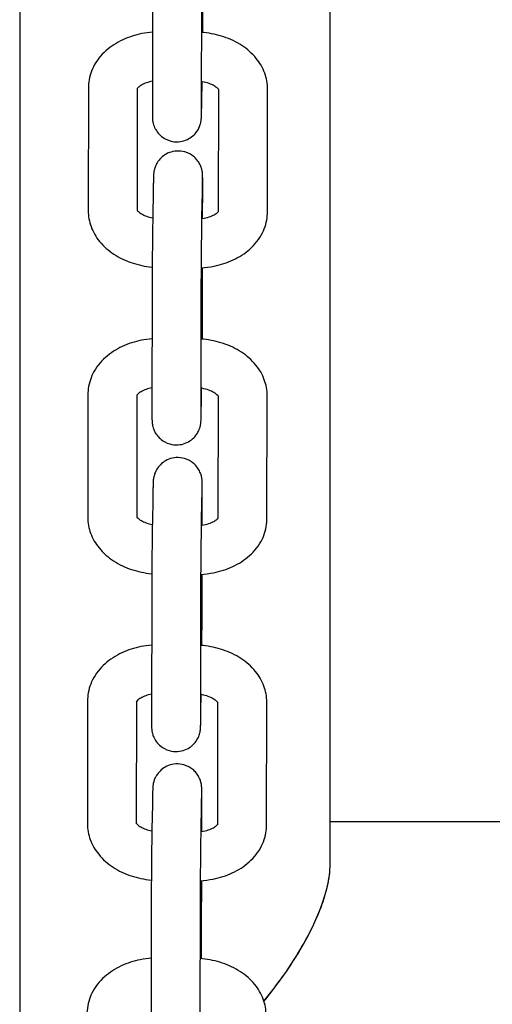
# Model space of a CAD drawing. Units: millimetres. Extents: x 109.54 to 118.65, y 157.19 to 161.99.
# Drawn here: x 115.5 to 115.56, y 159.44 to 159.56 of the extents above; entities that cross this region are included whole.
import ezdxf

# ---------------------------------------------------------------- set-up
doc = ezdxf.new("R2010")
doc.units = ezdxf.units.MM

msp = doc.modelspace()

# ---------------------------------------------------------------- linework, layer by layer
for p, q in [((115.49935, 159.65087), (115.49935, 159.34907)), ((115.49935, 159.65087), (115.49935, 159.34907)), ((115.53745, 159.45578), (115.53745, 159.65087)), ((115.53745, 159.45578), (115.53745, 159.65087)), ((115.51565, 159.56415), (115.51563, 159.54904)), ((115.52165, 159.56414), (115.52163, 159.54903)), ((115.5217, 159.54956), (115.52174, 159.55195)), ((115.50778, 159.55121), (115.50776, 159.5361)), ((115.51378, 159.55111), (115.51376, 159.53609)), ((115.52376, 159.53593), (115.52378, 159.55096)), ((115.52976, 159.53592), (115.52978, 159.55103)), ((115.51573, 159.53842), (115.51568, 159.53541)), ((115.52173, 159.53832), (115.52168, 159.5353)), ((115.5218, 159.53512), (115.52181, 159.53895)), ((115.52179, 159.52384), (115.52179, 159.52908)), ((115.5156, 159.5269), (115.51558, 159.51178)), ((115.5216, 159.52689), (115.52158, 159.51177)), ((115.52165, 159.51231), (115.52168, 159.51427)), ((115.50773, 159.51352), (115.50771, 159.49841)), ((115.51373, 159.51343), (115.51371, 159.4984)), ((115.5237, 159.49824), (115.52373, 159.51328)), ((115.5297, 159.49823), (115.52973, 159.51335)), ((115.51568, 159.50074), (115.51563, 159.49772)), ((115.52168, 159.50063), (115.52163, 159.49762)), ((115.52175, 159.49743), (115.52175, 159.50126)), ((115.52173, 159.48615), (115.52174, 159.4914)), ((115.51555, 159.48921), (115.51552, 159.4741)), ((115.52155, 159.4892), (115.52152, 159.47409)), ((115.5216, 159.47462), (115.52163, 159.47662)), ((115.50767, 159.47587), (115.50765, 159.46076)), ((115.51367, 159.47578), (115.51365, 159.46075)), ((115.52365, 159.46059), (115.52367, 159.47563)), ((115.52965, 159.46058), (115.52967, 159.4757)), ((115.51563, 159.46309), (115.51558, 159.46007)), ((115.52163, 159.46298), (115.52158, 159.45997)), ((115.5217, 159.45978), (115.5217, 159.46361)), ((115.53745, 159.46104), (115.91794, 159.46104)), ((115.53745, 159.46104), (115.91794, 159.46104)), ((115.52168, 159.4485), (115.52169, 159.45375)), ((115.51549, 159.45156), (115.51547, 159.43645)), ((115.52149, 159.45155), (115.52147, 159.43644))]:
    msp.add_line(p, q)
for points, knots in [([(115.52182, 159.55799), (115.52182, 159.55857), (115.52183, 159.55913), (115.52183, 159.56018), (115.52184, 159.56067), (115.52184, 159.56109)], [3.3845452, 3.3845452, 3.3845452, 3.3845452, 3.6813464, 3.6813464, 3.9955057, 3.9955057, 3.9955057, 3.9955057]), ([(115.51564, 159.55804), (115.5152, 159.558), (115.51476, 159.55794), (115.51352, 159.55769), (115.51273, 159.55743), (115.51125, 159.55674), (115.51055, 159.5563), (115.50931, 159.5552), (115.50878, 159.55453), (115.50806, 159.55311), (115.50785, 159.55238), (115.50779, 159.55149), (115.50778, 159.55135), (115.50778, 159.55121)], [1.717407, 1.717407, 1.717407, 1.717407, 1.884041, 1.884041, 2.1982, 2.1982, 2.512359, 2.512359, 2.826518, 2.826518, 3.091378, 3.091378, 3.140678, 3.140678, 3.140678, 3.140678]), ([(115.52978, 159.55103), (115.52978, 159.55171), (115.52965, 159.55238), (115.52918, 159.55367), (115.52882, 159.55428), (115.52788, 159.55543), (115.52727, 159.55596), (115.52593, 159.55684), (115.52518, 159.55719), (115.52361, 159.55771), (115.5228, 159.55789), (115.52186, 159.55799), (115.52175, 159.558), (115.52164, 159.55801)], [6.28227, 6.28227, 6.28227, 6.28227, 6.520415, 6.520415, 6.776822, 6.776822, 7.079811, 7.079811, 7.393971, 7.393971, 7.70813, 7.70813, 7.749244, 7.749244, 7.749244, 7.749244]), ([(115.51563, 159.55199), (115.51538, 159.55194), (115.51514, 159.55188), (115.51469, 159.55173), (115.51447, 159.55163), (115.51414, 159.55144), (115.51401, 159.55135), (115.51384, 159.55119), (115.51379, 159.55113), (115.51376, 159.55109), (115.51376, 159.55108), (115.51376, 159.55108)], [1.855253, 1.855253, 1.855253, 1.855253, 2.0580837, 2.0580837, 2.2909018, 2.2909018, 2.5141973, 2.5141973, 2.7406867, 2.7406867, 2.8468826, 2.8468826, 2.8468826, 2.8468826]), ([(115.52379, 159.55093), (115.52379, 159.55093), (115.52379, 159.55094), (115.52378, 159.55095), (115.52374, 159.55104), (115.52352, 159.55124), (115.52338, 159.55134), (115.52304, 159.55154), (115.52284, 159.55164), (115.52235, 159.55181), (115.52207, 159.55189), (115.52173, 159.55195), (115.52168, 159.55196), (115.52163, 159.55197)], [6.555215, 6.555215, 6.555215, 6.555215, 6.59643, 6.59643, 6.910589, 6.910589, 7.135513, 7.135513, 7.359531, 7.359531, 7.593052, 7.593052, 7.631369, 7.631369, 7.631369, 7.631369]), ([(115.51563, 159.54904), (115.51563, 159.54893), (115.51563, 159.54883), (115.51563, 159.54864), (115.51563, 159.54855), (115.51563, 159.54838), (115.51563, 159.5483), (115.51563, 159.54815), (115.51563, 159.54808), (115.51563, 159.54795), (115.51563, 159.54789), (115.51563, 159.54777), (115.51563, 159.54772), (115.51564, 159.54762), (115.51564, 159.54758), (115.51564, 159.54748), (115.51564, 159.54744), (115.51565, 159.54732), (115.51565, 159.54729), (115.51566, 159.54721), (115.51567, 159.54715), (115.5157, 159.54697), (115.51571, 159.54688), (115.51582, 159.54655), (115.51586, 159.54641), (115.51606, 159.54603), (115.51615, 159.54586), (115.51644, 159.54551), (115.51657, 159.54537), (115.517, 159.54503), (115.51736, 159.5448), (115.51813, 159.54458), (115.51849, 159.54454), (115.51915, 159.54458), (115.51945, 159.54465), (115.52001, 159.54487), (115.52025, 159.54501), (115.5207, 159.54534), (115.52086, 159.54552), (115.52118, 159.54592), (115.52127, 159.5461), (115.52147, 159.54651), (115.52151, 159.54665), (115.52158, 159.54692), (115.52159, 159.547), (115.52161, 159.54712), (115.52162, 159.54716), (115.52163, 159.54724), (115.52163, 159.54727), (115.52164, 159.54735), (115.52164, 159.54739), (115.52165, 159.54756), (115.52166, 159.54766), (115.52166, 159.54786), (115.52167, 159.54793), (115.52167, 159.54806), (115.52167, 159.54813), (115.52168, 159.54829), (115.52168, 159.54837), (115.52168, 159.54855), (115.52168, 159.54864), (115.52169, 159.54898), (115.5217, 159.54926), (115.5217, 159.54956)], [0.853913, 0.853913, 0.853913, 0.853913, 0.932124, 0.932124, 1.011171, 1.011171, 1.090115, 1.090115, 1.168072, 1.168072, 1.247988, 1.247988, 1.327677, 1.327677, 1.406454, 1.406454, 1.482232, 1.482232, 1.50346, 1.50346, 1.528074, 1.528074, 1.546594, 1.546594, 1.556086, 1.556086, 1.561575, 1.561575, 1.564554, 1.564554, 1.568653, 1.568653, 1.571356, 1.571356, 1.573884, 1.573884, 1.576787, 1.576787, 1.580761, 1.580761, 1.58729, 1.58729, 1.600147, 1.600147, 1.619921, 1.619921, 1.638722, 1.638722, 1.663657, 1.663657, 1.711593, 1.711593, 1.911923, 1.911923, 1.989849, 1.989849, 2.068761, 2.068761, 2.147816, 2.147816, 2.226083, 2.226083, 2.424709, 2.424709, 2.424709, 2.424709]), ([(115.52163, 159.54903), (115.52163, 159.54893), (115.52163, 159.54883), (115.52163, 159.54865), (115.52163, 159.54856), (115.52163, 159.5484), (115.52163, 159.54832), (115.52163, 159.54818), (115.52163, 159.54812), (115.52163, 159.54796), (115.52163, 159.54787), (115.52164, 159.54778), (115.52164, 159.54775), (115.52164, 159.54775)], [0.853913, 0.853913, 0.853913, 0.853913, 0.9315637, 0.9315637, 1.0103188, 1.0103188, 1.0891744, 1.0891744, 1.167056, 1.167056, 1.3097622, 1.3097622, 1.4125237, 1.4125237, 1.4125237, 1.4125237]), ([(115.52181, 159.53895), (115.52181, 159.53905), (115.52181, 159.53915), (115.52181, 159.53934), (115.52181, 159.53943), (115.52181, 159.53961), (115.52181, 159.53969), (115.52181, 159.53984), (115.5218, 159.53991), (115.5218, 159.54004), (115.5218, 159.5401), (115.5218, 159.54021), (115.5218, 159.54027), (115.5218, 159.54036), (115.5218, 159.54041), (115.52179, 159.54051), (115.52179, 159.54055), (115.52178, 159.54066), (115.52178, 159.54069), (115.52177, 159.54078), (115.52177, 159.54083), (115.52174, 159.54101), (115.52172, 159.54111), (115.52162, 159.54143), (115.52158, 159.54158), (115.52138, 159.54195), (115.52128, 159.54212), (115.52099, 159.54247), (115.52086, 159.54261), (115.52043, 159.54296), (115.52008, 159.54318), (115.5193, 159.5434), (115.51895, 159.54344), (115.51829, 159.5434), (115.51798, 159.54333), (115.51742, 159.54312), (115.51718, 159.54297), (115.51674, 159.54264), (115.51658, 159.54246), (115.51625, 159.54206), (115.51616, 159.54188), (115.51596, 159.54147), (115.51593, 159.54134), (115.51585, 159.54107), (115.51584, 159.54099), (115.51582, 159.54087), (115.51582, 159.54082), (115.51581, 159.54075), (115.5158, 159.54071), (115.51579, 159.54063), (115.51579, 159.5406), (115.51578, 159.54043), (115.51578, 159.54033), (115.51577, 159.54012), (115.51577, 159.54006), (115.51577, 159.53993), (115.51576, 159.53985), (115.51576, 159.5397), (115.51576, 159.53961), (115.51575, 159.53944), (115.51575, 159.53935), (115.51574, 159.539), (115.51574, 159.53873), (115.51573, 159.53842)], [3.995506, 3.995506, 3.995506, 3.995506, 4.073716, 4.073716, 4.152764, 4.152764, 4.231707, 4.231707, 4.309665, 4.309665, 4.38958, 4.38958, 4.469269, 4.469269, 4.548047, 4.548047, 4.623824, 4.623824, 4.645053, 4.645053, 4.669667, 4.669667, 4.688186, 4.688186, 4.697679, 4.697679, 4.703168, 4.703168, 4.706147, 4.706147, 4.710246, 4.710246, 4.712948, 4.712948, 4.715476, 4.715476, 4.71838, 4.71838, 4.722354, 4.722354, 4.728882, 4.728882, 4.74174, 4.74174, 4.761513, 4.761513, 4.780315, 4.780315, 4.80525, 4.80525, 4.853186, 4.853186, 5.053516, 5.053516, 5.131442, 5.131442, 5.210354, 5.210354, 5.289409, 5.289409, 5.367675, 5.367675, 5.566302, 5.566302, 5.566302, 5.566302]), ([(115.52178, 159.54018), (115.52178, 159.54018), (115.52178, 159.54017), (115.52178, 159.54016), (115.52177, 159.54011), (115.52177, 159.54002), (115.52177, 159.53998), (115.52177, 159.5399), (115.52177, 159.53986), (115.52176, 159.53976), (115.52176, 159.53971), (115.52176, 159.53959), (115.52176, 159.53954), (115.52175, 159.5394), (115.52175, 159.53931), (115.52175, 159.53914), (115.52175, 159.53905), (115.52174, 159.53885), (115.52174, 159.53875), (115.52174, 159.53854), (115.52174, 159.53843), (115.52173, 159.53832)], [4.8706616, 4.8706616, 4.8706616, 4.8706616, 4.8867674, 4.8867674, 5.0147261, 5.0147261, 5.0766206, 5.0766206, 5.1390195, 5.1390195, 5.2013081, 5.2013081, 5.2629602, 5.2629602, 5.3384056, 5.3384056, 5.4147218, 5.4147218, 5.4909864, 5.4909864, 5.566302, 5.566302, 5.566302, 5.566302]), ([(115.50776, 159.5361), (115.50776, 159.53542), (115.50788, 159.53475), (115.50835, 159.53346), (115.50871, 159.53285), (115.50966, 159.53169), (115.51026, 159.53117), (115.51161, 159.53029), (115.51236, 159.52994), (115.51392, 159.52942), (115.51474, 159.52924), (115.51558, 159.52915), (115.5156, 159.52915), (115.51561, 159.52915)], [3.140678, 3.140678, 3.140678, 3.140678, 3.378822, 3.378822, 3.63523, 3.63523, 3.938219, 3.938219, 4.252378, 4.252378, 4.566537, 4.566537, 4.571644, 4.571644, 4.571644, 4.571644]), ([(115.51376, 159.53617), (115.51378, 159.53613), (115.51383, 159.53606), (115.51402, 159.53589), (115.51415, 159.53579), (115.51449, 159.53559), (115.5147, 159.53549), (115.51516, 159.53532), (115.51541, 159.53525), (115.51568, 159.5352)], [3.5381326, 3.5381326, 3.5381326, 3.5381326, 3.7689963, 3.7689963, 3.9939199, 3.9939199, 4.2179379, 4.2179379, 4.4308225, 4.4308225, 4.4308225, 4.4308225]), ([(115.52161, 159.52907), (115.52215, 159.5291), (115.52268, 159.52917), (115.52402, 159.52944), (115.52481, 159.5297), (115.52629, 159.53039), (115.52699, 159.53083), (115.52822, 159.53193), (115.52876, 159.5326), (115.52947, 159.53402), (115.52968, 159.53475), (115.52975, 159.53564), (115.52976, 159.53578), (115.52976, 159.53592)], [4.822973, 4.822973, 4.822973, 4.822973, 5.025633, 5.025633, 5.339793, 5.339793, 5.653952, 5.653952, 5.968111, 5.968111, 6.232971, 6.232971, 6.28227, 6.28227, 6.28227, 6.28227]), ([(115.52168, 159.5351), (115.5217, 159.53511), (115.52173, 159.53511), (115.52206, 159.53516), (115.52235, 159.53523), (115.52285, 159.5354), (115.52306, 159.5355), (115.5234, 159.53569), (115.52353, 159.53578), (115.52369, 159.53593), (115.52373, 159.53598), (115.52376, 159.53602)], [4.9373054, 4.9373054, 4.9373054, 4.9373054, 4.9574686, 4.9574686, 5.1996764, 5.1996764, 5.4324945, 5.4324945, 5.65579, 5.65579, 5.8556175, 5.8556175, 5.8556175, 5.8556175]), ([(115.51568, 159.53541), (115.51567, 159.53493), (115.51567, 159.53439), (115.51565, 159.53323), (115.51564, 159.53261), (115.51563, 159.53135), (115.51562, 159.53071), (115.51561, 159.52948), (115.51561, 159.52889), (115.5156, 159.52781), (115.5156, 159.52731), (115.5156, 159.5269)], [5.566302, 5.566302, 5.566302, 5.566302, 5.880461, 5.880461, 6.194621, 6.194621, 6.50878, 6.50878, 6.822939, 6.822939, 7.137098, 7.137098, 7.137098, 7.137098]), ([(115.52168, 159.5353), (115.52167, 159.53484), (115.52167, 159.5343), (115.52165, 159.53315), (115.52164, 159.53254), (115.52163, 159.53129), (115.52162, 159.53066), (115.52161, 159.52944), (115.52161, 159.52885), (115.5216, 159.52778), (115.5216, 159.52729), (115.5216, 159.52689)], [5.566302, 5.566302, 5.566302, 5.566302, 5.880461, 5.880461, 6.194621, 6.194621, 6.50878, 6.50878, 6.822939, 6.822939, 7.137098, 7.137098, 7.137098, 7.137098]), ([(115.52176, 159.5203), (115.52177, 159.52041), (115.52177, 159.52052), (115.52177, 159.52125), (115.52178, 159.52184), (115.52178, 159.52292), (115.52178, 159.52342), (115.52179, 159.52384)], [3.3115378, 3.3115378, 3.3115378, 3.3115378, 3.3671871, 3.3671871, 3.6813464, 3.6813464, 3.9955057, 3.9955057, 3.9955057, 3.9955057]), ([(115.51559, 159.52035), (115.51515, 159.52031), (115.51471, 159.52025), (115.51347, 159.52), (115.51268, 159.51975), (115.51119, 159.51905), (115.51049, 159.51861), (115.50926, 159.51751), (115.50872, 159.51684), (115.50801, 159.51542), (115.5078, 159.51469), (115.50773, 159.5138), (115.50773, 159.51366), (115.50773, 159.51352)], [1.717407, 1.717407, 1.717407, 1.717407, 1.884041, 1.884041, 2.1982, 2.1982, 2.512359, 2.512359, 2.826518, 2.826518, 3.091378, 3.091378, 3.140678, 3.140678, 3.140678, 3.140678]), ([(115.52973, 159.51335), (115.52973, 159.51402), (115.5296, 159.51469), (115.52913, 159.51598), (115.52877, 159.51659), (115.52783, 159.51775), (115.52722, 159.51827), (115.52587, 159.51915), (115.52513, 159.5195), (115.52356, 159.52003), (115.52274, 159.5202), (115.52181, 159.5203), (115.5217, 159.52031), (115.52159, 159.52032)], [6.28227, 6.28227, 6.28227, 6.28227, 6.520415, 6.520415, 6.776822, 6.776822, 7.079811, 7.079811, 7.393971, 7.393971, 7.70813, 7.70813, 7.749244, 7.749244, 7.749244, 7.749244]), ([(115.51558, 159.5143), (115.51533, 159.51426), (115.51509, 159.5142), (115.51463, 159.51404), (115.51442, 159.51394), (115.51408, 159.51375), (115.51396, 159.51366), (115.51378, 159.5135), (115.51374, 159.51344), (115.51371, 159.5134), (115.51371, 159.51339), (115.51371, 159.51339)], [1.855253, 1.855253, 1.855253, 1.855253, 2.0580837, 2.0580837, 2.2909018, 2.2909018, 2.5141973, 2.5141973, 2.7406867, 2.7406867, 2.8468826, 2.8468826, 2.8468826, 2.8468826]), ([(115.52374, 159.51325), (115.52374, 159.51325), (115.52374, 159.51325), (115.52373, 159.51327), (115.52369, 159.51335), (115.52346, 159.51355), (115.52333, 159.51365), (115.52299, 159.51385), (115.52278, 159.51395), (115.5223, 159.51413), (115.52202, 159.5142), (115.52168, 159.51427), (115.52163, 159.51427), (115.52158, 159.51428)], [6.555215, 6.555215, 6.555215, 6.555215, 6.59643, 6.59643, 6.910589, 6.910589, 7.135513, 7.135513, 7.359531, 7.359531, 7.593052, 7.593052, 7.631369, 7.631369, 7.631369, 7.631369]), ([(115.51558, 159.51178), (115.51558, 159.51168), (115.51558, 159.51158), (115.51558, 159.51139), (115.51558, 159.5113), (115.51558, 159.51113), (115.51558, 159.51104), (115.51558, 159.51089), (115.51558, 159.51082), (115.51558, 159.51069), (115.51558, 159.51063), (115.51558, 159.51052), (115.51558, 159.51046), (115.51559, 159.51037), (115.51559, 159.51032), (115.51559, 159.51023), (115.51559, 159.51018), (115.5156, 159.51007), (115.5156, 159.51004), (115.51561, 159.50995), (115.51562, 159.5099), (115.51565, 159.50972), (115.51566, 159.50962), (115.51576, 159.5093), (115.51581, 159.50915), (115.516, 159.50878), (115.5161, 159.50861), (115.51639, 159.50826), (115.51652, 159.50812), (115.51695, 159.50777), (115.51731, 159.50755), (115.51808, 159.50733), (115.51843, 159.50729), (115.51909, 159.50733), (115.5194, 159.5074), (115.51996, 159.50761), (115.5202, 159.50776), (115.52064, 159.50809), (115.52081, 159.50827), (115.52113, 159.50867), (115.52122, 159.50885), (115.52142, 159.50926), (115.52145, 159.50939), (115.52153, 159.50966), (115.52154, 159.50974), (115.52156, 159.50987), (115.52157, 159.50991), (115.52158, 159.50999), (115.52158, 159.51002), (115.52159, 159.5101), (115.52159, 159.51013), (115.5216, 159.5103), (115.52161, 159.5104), (115.52161, 159.51061), (115.52161, 159.51067), (115.52162, 159.5108), (115.52162, 159.51088), (115.52162, 159.51103), (115.52163, 159.51112), (115.52163, 159.51129), (115.52163, 159.51139), (115.52164, 159.51173), (115.52164, 159.51201), (115.52165, 159.51231)], [0.853913, 0.853913, 0.853913, 0.853913, 0.932124, 0.932124, 1.011171, 1.011171, 1.090115, 1.090115, 1.168072, 1.168072, 1.247988, 1.247988, 1.327677, 1.327677, 1.406454, 1.406454, 1.482232, 1.482232, 1.50346, 1.50346, 1.528074, 1.528074, 1.546594, 1.546594, 1.556086, 1.556086, 1.561575, 1.561575, 1.564554, 1.564554, 1.568653, 1.568653, 1.571356, 1.571356, 1.573884, 1.573884, 1.576787, 1.576787, 1.580761, 1.580761, 1.58729, 1.58729, 1.600147, 1.600147, 1.619921, 1.619921, 1.638722, 1.638722, 1.663657, 1.663657, 1.711593, 1.711593, 1.911923, 1.911923, 1.989849, 1.989849, 2.068761, 2.068761, 2.147816, 2.147816, 2.226083, 2.226083, 2.424709, 2.424709, 2.424709, 2.424709]), ([(115.52158, 159.51177), (115.52158, 159.51167), (115.52158, 159.51158), (115.52158, 159.5114), (115.52158, 159.51131), (115.52158, 159.51114), (115.52158, 159.51107), (115.52158, 159.51093), (115.52158, 159.51087), (115.52158, 159.5107), (115.52158, 159.51062), (115.52158, 159.51052), (115.52158, 159.51049), (115.52158, 159.51049)], [0.853913, 0.853913, 0.853913, 0.853913, 0.9315637, 0.9315637, 1.0103188, 1.0103188, 1.0891744, 1.0891744, 1.167056, 1.167056, 1.3097622, 1.3097622, 1.4125237, 1.4125237, 1.4125237, 1.4125237]), ([(115.52175, 159.50126), (115.52175, 159.50137), (115.52175, 159.50147), (115.52175, 159.50166), (115.52175, 159.50175), (115.52175, 159.50192), (115.52175, 159.502), (115.52175, 159.50215), (115.52175, 159.50222), (115.52175, 159.50235), (115.52175, 159.50242), (115.52175, 159.50253), (115.52175, 159.50258), (115.52175, 159.50268), (115.52175, 159.50272), (115.52174, 159.50282), (115.52174, 159.50286), (115.52173, 159.50298), (115.52173, 159.50301), (115.52172, 159.50309), (115.52171, 159.50315), (115.52168, 159.50333), (115.52167, 159.50342), (115.52157, 159.50375), (115.52152, 159.50389), (115.52133, 159.50427), (115.52123, 159.50444), (115.52094, 159.50479), (115.52081, 159.50493), (115.52038, 159.50527), (115.52002, 159.5055), (115.51925, 159.50572), (115.5189, 159.50576), (115.51824, 159.50572), (115.51793, 159.50565), (115.51737, 159.50543), (115.51713, 159.50529), (115.51669, 159.50496), (115.51652, 159.50478), (115.5162, 159.50438), (115.51611, 159.5042), (115.51591, 159.50379), (115.51588, 159.50365), (115.5158, 159.50338), (115.51579, 159.5033), (115.51577, 159.50318), (115.51576, 159.50314), (115.51575, 159.50306), (115.51575, 159.50303), (115.51574, 159.50295), (115.51574, 159.50291), (115.51573, 159.50275), (115.51573, 159.50264), (115.51572, 159.50244), (115.51572, 159.50238), (115.51571, 159.50224), (115.51571, 159.50217), (115.51571, 159.50201), (115.51571, 159.50193), (115.5157, 159.50175), (115.5157, 159.50166), (115.51569, 159.50132), (115.51569, 159.50104), (115.51568, 159.50074)], [3.995506, 3.995506, 3.995506, 3.995506, 4.073716, 4.073716, 4.152764, 4.152764, 4.231707, 4.231707, 4.309665, 4.309665, 4.38958, 4.38958, 4.469269, 4.469269, 4.548047, 4.548047, 4.623824, 4.623824, 4.645053, 4.645053, 4.669667, 4.669667, 4.688186, 4.688186, 4.697679, 4.697679, 4.703168, 4.703168, 4.706147, 4.706147, 4.710246, 4.710246, 4.712948, 4.712948, 4.715476, 4.715476, 4.71838, 4.71838, 4.722354, 4.722354, 4.728882, 4.728882, 4.74174, 4.74174, 4.761513, 4.761513, 4.780315, 4.780315, 4.80525, 4.80525, 4.853186, 4.853186, 5.053516, 5.053516, 5.131442, 5.131442, 5.210354, 5.210354, 5.289409, 5.289409, 5.367675, 5.367675, 5.566302, 5.566302, 5.566302, 5.566302]), ([(115.52172, 159.50249), (115.52172, 159.50249), (115.52172, 159.50249), (115.52172, 159.50248), (115.52172, 159.50243), (115.52172, 159.50233), (115.52172, 159.5023), (115.52171, 159.50222), (115.52171, 159.50217), (115.52171, 159.50207), (115.52171, 159.50202), (115.52171, 159.50191), (115.52171, 159.50185), (115.5217, 159.50171), (115.5217, 159.50163), (115.5217, 159.50145), (115.52169, 159.50136), (115.52169, 159.50117), (115.52169, 159.50107), (115.52168, 159.50085), (115.52168, 159.50075), (115.52168, 159.50063)], [4.8706616, 4.8706616, 4.8706616, 4.8706616, 4.8867674, 4.8867674, 5.0147261, 5.0147261, 5.0766206, 5.0766206, 5.1390195, 5.1390195, 5.2013081, 5.2013081, 5.2629602, 5.2629602, 5.3384056, 5.3384056, 5.4147218, 5.4147218, 5.4909864, 5.4909864, 5.566302, 5.566302, 5.566302, 5.566302]), ([(115.50771, 159.49841), (115.5077, 159.49773), (115.50783, 159.49706), (115.5083, 159.49577), (115.50866, 159.49517), (115.5096, 159.49401), (115.51021, 159.49348), (115.51156, 159.4926), (115.51231, 159.49225), (115.51387, 159.49173), (115.51469, 159.49156), (115.51553, 159.49147), (115.51554, 159.49146), (115.51556, 159.49146)], [3.140678, 3.140678, 3.140678, 3.140678, 3.378822, 3.378822, 3.63523, 3.63523, 3.938219, 3.938219, 4.252378, 4.252378, 4.566537, 4.566537, 4.571644, 4.571644, 4.571644, 4.571644]), ([(115.51371, 159.49848), (115.51373, 159.49844), (115.51378, 159.49837), (115.51397, 159.4982), (115.5141, 159.4981), (115.51444, 159.4979), (115.51465, 159.49781), (115.51511, 159.49764), (115.51536, 159.49757), (115.51563, 159.49751)], [3.5381326, 3.5381326, 3.5381326, 3.5381326, 3.7689963, 3.7689963, 3.9939199, 3.9939199, 4.2179379, 4.2179379, 4.4308225, 4.4308225, 4.4308225, 4.4308225]), ([(115.52156, 159.49138), (115.52209, 159.49142), (115.52263, 159.49149), (115.52396, 159.49176), (115.52475, 159.49201), (115.52624, 159.4927), (115.52694, 159.49314), (115.52817, 159.49425), (115.52871, 159.49491), (115.52942, 159.49634), (115.52963, 159.49707), (115.5297, 159.49795), (115.5297, 159.49809), (115.5297, 159.49823)], [4.822973, 4.822973, 4.822973, 4.822973, 5.025633, 5.025633, 5.339793, 5.339793, 5.653952, 5.653952, 5.968111, 5.968111, 6.232971, 6.232971, 6.28227, 6.28227, 6.28227, 6.28227]), ([(115.52163, 159.49742), (115.52165, 159.49742), (115.52168, 159.49742), (115.52201, 159.49747), (115.5223, 159.49755), (115.5228, 159.49771), (115.52301, 159.49781), (115.52335, 159.498), (115.52347, 159.4981), (115.52364, 159.49824), (115.52368, 159.4983), (115.5237, 159.49833)], [4.9373054, 4.9373054, 4.9373054, 4.9373054, 4.9574686, 4.9574686, 5.1996764, 5.1996764, 5.4324945, 5.4324945, 5.65579, 5.65579, 5.8556175, 5.8556175, 5.8556175, 5.8556175]), ([(115.51563, 159.49772), (115.51562, 159.49724), (115.51561, 159.4967), (115.5156, 159.49554), (115.51559, 159.49492), (115.51558, 159.49366), (115.51557, 159.49303), (115.51556, 159.4918), (115.51555, 159.4912), (115.51555, 159.49012), (115.51555, 159.48963), (115.51555, 159.48921)], [5.566302, 5.566302, 5.566302, 5.566302, 5.880461, 5.880461, 6.194621, 6.194621, 6.50878, 6.50878, 6.822939, 6.822939, 7.137098, 7.137098, 7.137098, 7.137098]), ([(115.52163, 159.49762), (115.52162, 159.49715), (115.52161, 159.49661), (115.5216, 159.49546), (115.52159, 159.49485), (115.52158, 159.4936), (115.52157, 159.49297), (115.52156, 159.49175), (115.52155, 159.49116), (115.52155, 159.49009), (115.52155, 159.48961), (115.52155, 159.4892)], [5.566302, 5.566302, 5.566302, 5.566302, 5.880461, 5.880461, 6.194621, 6.194621, 6.50878, 6.50878, 6.822939, 6.822939, 7.137098, 7.137098, 7.137098, 7.137098]), ([(115.52171, 159.48265), (115.52171, 159.48275), (115.52171, 159.48285), (115.52172, 159.48356), (115.52172, 159.48415), (115.52173, 159.48524), (115.52173, 159.48573), (115.52173, 159.48615)], [3.3176261, 3.3176261, 3.3176261, 3.3176261, 3.3671871, 3.3671871, 3.6813464, 3.6813464, 3.9955057, 3.9955057, 3.9955057, 3.9955057]), ([(115.51554, 159.4827), (115.5151, 159.48266), (115.51466, 159.4826), (115.51342, 159.48235), (115.51263, 159.4821), (115.51114, 159.4814), (115.51044, 159.48096), (115.50921, 159.47986), (115.50867, 159.47919), (115.50796, 159.47777), (115.50775, 159.47704), (115.50768, 159.47615), (115.50767, 159.47601), (115.50767, 159.47587)], [1.717407, 1.717407, 1.717407, 1.717407, 1.884041, 1.884041, 2.1982, 2.1982, 2.512359, 2.512359, 2.826518, 2.826518, 3.091378, 3.091378, 3.140678, 3.140678, 3.140678, 3.140678]), ([(115.52967, 159.4757), (115.52967, 159.47637), (115.52955, 159.47704), (115.52908, 159.47833), (115.52872, 159.47894), (115.52778, 159.4801), (115.52717, 159.48062), (115.52582, 159.4815), (115.52507, 159.48185), (115.52351, 159.48238), (115.52269, 159.48255), (115.52175, 159.48265), (115.52165, 159.48266), (115.52154, 159.48267)], [6.28227, 6.28227, 6.28227, 6.28227, 6.520415, 6.520415, 6.776822, 6.776822, 7.079811, 7.079811, 7.393971, 7.393971, 7.70813, 7.70813, 7.749244, 7.749244, 7.749244, 7.749244]), ([(115.51553, 159.47665), (115.51528, 159.47661), (115.51504, 159.47655), (115.51458, 159.47639), (115.51437, 159.47629), (115.51403, 159.4761), (115.51391, 159.47601), (115.51373, 159.47585), (115.51369, 159.47579), (115.51366, 159.47575), (115.51365, 159.47574), (115.51365, 159.47574)], [1.855253, 1.855253, 1.855253, 1.855253, 2.0580837, 2.0580837, 2.2909018, 2.2909018, 2.5141973, 2.5141973, 2.7406867, 2.7406867, 2.8468826, 2.8468826, 2.8468826, 2.8468826]), ([(115.52369, 159.4756), (115.52369, 159.4756), (115.52369, 159.4756), (115.52368, 159.47562), (115.52363, 159.4757), (115.52341, 159.4759), (115.52328, 159.476), (115.52294, 159.4762), (115.52273, 159.4763), (115.52225, 159.47648), (115.52197, 159.47655), (115.52163, 159.47662), (115.52158, 159.47662), (115.52153, 159.47663)], [6.555215, 6.555215, 6.555215, 6.555215, 6.59643, 6.59643, 6.910589, 6.910589, 7.135513, 7.135513, 7.359531, 7.359531, 7.593052, 7.593052, 7.631369, 7.631369, 7.631369, 7.631369]), ([(115.51552, 159.4741), (115.51552, 159.47399), (115.51552, 159.47389), (115.51552, 159.4737), (115.51552, 159.47361), (115.51553, 159.47344), (115.51553, 159.47336), (115.51553, 159.47321), (115.51553, 159.47314), (115.51553, 159.47301), (115.51553, 159.47294), (115.51553, 159.47283), (115.51553, 159.47278), (115.51553, 159.47268), (115.51553, 159.47263), (115.51554, 159.47254), (115.51554, 159.47249), (115.51555, 159.47238), (115.51555, 159.47235), (115.51556, 159.47227), (115.51556, 159.47221), (115.5156, 159.47203), (115.51561, 159.47194), (115.51571, 159.47161), (115.51576, 159.47147), (115.51595, 159.47109), (115.51605, 159.47092), (115.51634, 159.47057), (115.51647, 159.47043), (115.5169, 159.47008), (115.51725, 159.46986), (115.51803, 159.46964), (115.51838, 159.4696), (115.51904, 159.46964), (115.51935, 159.46971), (115.51991, 159.46993), (115.52015, 159.47007), (115.52059, 159.4704), (115.52076, 159.47058), (115.52108, 159.47098), (115.52117, 159.47116), (115.52137, 159.47157), (115.5214, 159.47171), (115.52148, 159.47198), (115.52149, 159.47205), (115.52151, 159.47218), (115.52152, 159.47222), (115.52153, 159.4723), (115.52153, 159.47233), (115.52154, 159.47241), (115.52154, 159.47245), (115.52155, 159.47261), (115.52155, 159.47272), (115.52156, 159.47292), (115.52156, 159.47298), (115.52157, 159.47312), (115.52157, 159.47319), (115.52157, 159.47335), (115.52157, 159.47343), (115.52158, 159.47361), (115.52158, 159.4737), (115.52159, 159.47404), (115.52159, 159.47432), (115.5216, 159.47462)], [0.853913, 0.853913, 0.853913, 0.853913, 0.932124, 0.932124, 1.011171, 1.011171, 1.090115, 1.090115, 1.168072, 1.168072, 1.247988, 1.247988, 1.327677, 1.327677, 1.406454, 1.406454, 1.482232, 1.482232, 1.50346, 1.50346, 1.528074, 1.528074, 1.546594, 1.546594, 1.556086, 1.556086, 1.561575, 1.561575, 1.564554, 1.564554, 1.568653, 1.568653, 1.571356, 1.571356, 1.573884, 1.573884, 1.576787, 1.576787, 1.580761, 1.580761, 1.58729, 1.58729, 1.600147, 1.600147, 1.619921, 1.619921, 1.638722, 1.638722, 1.663657, 1.663657, 1.711593, 1.711593, 1.911923, 1.911923, 1.989849, 1.989849, 2.068761, 2.068761, 2.147816, 2.147816, 2.226083, 2.226083, 2.424709, 2.424709, 2.424709, 2.424709]), ([(115.52152, 159.47409), (115.52152, 159.47399), (115.52152, 159.47389), (115.52152, 159.47371), (115.52152, 159.47362), (115.52153, 159.47346), (115.52153, 159.47338), (115.52153, 159.47324), (115.52153, 159.47318), (115.52153, 159.47302), (115.52153, 159.47293), (115.52153, 159.47284), (115.52153, 159.47281), (115.52153, 159.47281)], [0.853913, 0.853913, 0.853913, 0.853913, 0.9315637, 0.9315637, 1.0103188, 1.0103188, 1.0891744, 1.0891744, 1.167056, 1.167056, 1.3097622, 1.3097622, 1.4125237, 1.4125237, 1.4125237, 1.4125237]), ([(115.5217, 159.46361), (115.5217, 159.46372), (115.5217, 159.46382), (115.5217, 159.46401), (115.5217, 159.4641), (115.5217, 159.46427), (115.5217, 159.46435), (115.5217, 159.4645), (115.5217, 159.46457), (115.5217, 159.4647), (115.5217, 159.46477), (115.5217, 159.46488), (115.5217, 159.46493), (115.52169, 159.46503), (115.52169, 159.46507), (115.52169, 159.46517), (115.52169, 159.46521), (115.52168, 159.46533), (115.52168, 159.46536), (115.52167, 159.46544), (115.52166, 159.4655), (115.52163, 159.46568), (115.52162, 159.46577), (115.52152, 159.4661), (115.52147, 159.46624), (115.52128, 159.46662), (115.52118, 159.46679), (115.52089, 159.46714), (115.52076, 159.46728), (115.52033, 159.46762), (115.51997, 159.46785), (115.5192, 159.46807), (115.51885, 159.46811), (115.51818, 159.46807), (115.51788, 159.468), (115.51732, 159.46778), (115.51708, 159.46764), (115.51664, 159.46731), (115.51647, 159.46713), (115.51615, 159.46673), (115.51606, 159.46655), (115.51586, 159.46614), (115.51582, 159.466), (115.51575, 159.46573), (115.51574, 159.46565), (115.51572, 159.46553), (115.51571, 159.46549), (115.5157, 159.46541), (115.5157, 159.46538), (115.51569, 159.4653), (115.51569, 159.46526), (115.51568, 159.4651), (115.51567, 159.46499), (115.51567, 159.46479), (115.51566, 159.46473), (115.51566, 159.46459), (115.51566, 159.46452), (115.51565, 159.46436), (115.51565, 159.46428), (115.51565, 159.4641), (115.51565, 159.46401), (115.51564, 159.46367), (115.51563, 159.46339), (115.51563, 159.46309)], [3.995506, 3.995506, 3.995506, 3.995506, 4.073716, 4.073716, 4.152764, 4.152764, 4.231707, 4.231707, 4.309665, 4.309665, 4.38958, 4.38958, 4.469269, 4.469269, 4.548047, 4.548047, 4.623824, 4.623824, 4.645053, 4.645053, 4.669667, 4.669667, 4.688186, 4.688186, 4.697679, 4.697679, 4.703168, 4.703168, 4.706147, 4.706147, 4.710246, 4.710246, 4.712948, 4.712948, 4.715476, 4.715476, 4.71838, 4.71838, 4.722354, 4.722354, 4.728882, 4.728882, 4.74174, 4.74174, 4.761513, 4.761513, 4.780315, 4.780315, 4.80525, 4.80525, 4.853186, 4.853186, 5.053516, 5.053516, 5.131442, 5.131442, 5.210354, 5.210354, 5.289409, 5.289409, 5.367675, 5.367675, 5.566302, 5.566302, 5.566302, 5.566302]), ([(115.52167, 159.46484), (115.52167, 159.46484), (115.52167, 159.46484), (115.52167, 159.46483), (115.52167, 159.46478), (115.52167, 159.46468), (115.52166, 159.46465), (115.52166, 159.46457), (115.52166, 159.46452), (115.52166, 159.46442), (115.52166, 159.46437), (115.52165, 159.46426), (115.52165, 159.4642), (115.52165, 159.46406), (115.52165, 159.46398), (115.52164, 159.4638), (115.52164, 159.46371), (115.52164, 159.46352), (115.52164, 159.46342), (115.52163, 159.4632), (115.52163, 159.4631), (115.52163, 159.46298)], [4.8706616, 4.8706616, 4.8706616, 4.8706616, 4.8867674, 4.8867674, 5.0147261, 5.0147261, 5.0766206, 5.0766206, 5.1390195, 5.1390195, 5.2013081, 5.2013081, 5.2629602, 5.2629602, 5.3384056, 5.3384056, 5.4147218, 5.4147218, 5.4909864, 5.4909864, 5.566302, 5.566302, 5.566302, 5.566302]), ([(115.50765, 159.46076), (115.50765, 159.46008), (115.50778, 159.45941), (115.50825, 159.45812), (115.50861, 159.45752), (115.50955, 159.45636), (115.51016, 159.45583), (115.51151, 159.45495), (115.51225, 159.4546), (115.51382, 159.45408), (115.51463, 159.45391), (115.51548, 159.45382), (115.51549, 159.45381), (115.5155, 159.45381)], [3.140678, 3.140678, 3.140678, 3.140678, 3.378822, 3.378822, 3.63523, 3.63523, 3.938219, 3.938219, 4.252378, 4.252378, 4.566537, 4.566537, 4.571644, 4.571644, 4.571644, 4.571644]), ([(115.51365, 159.46083), (115.51368, 159.46079), (115.51373, 159.46072), (115.51391, 159.46055), (115.51405, 159.46045), (115.51439, 159.46025), (115.5146, 159.46016), (115.51506, 159.45999), (115.51531, 159.45992), (115.51557, 159.45986)], [3.5381326, 3.5381326, 3.5381326, 3.5381326, 3.7689963, 3.7689963, 3.9939199, 3.9939199, 4.2179379, 4.2179379, 4.4308225, 4.4308225, 4.4308225, 4.4308225]), ([(115.5215, 159.45373), (115.52204, 159.45377), (115.52257, 159.45384), (115.52391, 159.45411), (115.5247, 159.45436), (115.52619, 159.45505), (115.52688, 159.45549), (115.52812, 159.4566), (115.52866, 159.45726), (115.52937, 159.45869), (115.52958, 159.45942), (115.52965, 159.4603), (115.52965, 159.46044), (115.52965, 159.46058)], [4.822973, 4.822973, 4.822973, 4.822973, 5.025633, 5.025633, 5.339793, 5.339793, 5.653952, 5.653952, 5.968111, 5.968111, 6.232971, 6.232971, 6.28227, 6.28227, 6.28227, 6.28227]), ([(115.52157, 159.45977), (115.5216, 159.45977), (115.52162, 159.45977), (115.52196, 159.45982), (115.52225, 159.4599), (115.52274, 159.46006), (115.52296, 159.46016), (115.52329, 159.46035), (115.52342, 159.46045), (115.52358, 159.46059), (115.52363, 159.46065), (115.52365, 159.46068)], [4.9373054, 4.9373054, 4.9373054, 4.9373054, 4.9574686, 4.9574686, 5.1996764, 5.1996764, 5.4324945, 5.4324945, 5.65579, 5.65579, 5.8556175, 5.8556175, 5.8556175, 5.8556175]), ([(115.51558, 159.46007), (115.51557, 159.45959), (115.51556, 159.45905), (115.51554, 159.45789), (115.51554, 159.45727), (115.51552, 159.45601), (115.51552, 159.45538), (115.51551, 159.45415), (115.5155, 159.45355), (115.5155, 159.45247), (115.51549, 159.45198), (115.51549, 159.45156)], [5.566302, 5.566302, 5.566302, 5.566302, 5.880461, 5.880461, 6.194621, 6.194621, 6.50878, 6.50878, 6.822939, 6.822939, 7.137098, 7.137098, 7.137098, 7.137098]), ([(115.52158, 159.45997), (115.52157, 159.4595), (115.52156, 159.45896), (115.52154, 159.45781), (115.52154, 159.4572), (115.52152, 159.45595), (115.52152, 159.45532), (115.52151, 159.4541), (115.5215, 159.45351), (115.5215, 159.45244), (115.52149, 159.45196), (115.52149, 159.45155)], [5.566302, 5.566302, 5.566302, 5.566302, 5.880461, 5.880461, 6.194621, 6.194621, 6.50878, 6.50878, 6.822939, 6.822939, 7.137098, 7.137098, 7.137098, 7.137098]), ([(115.52933, 159.43893), (115.52983, 159.43955), (115.53032, 159.44017), (115.53258, 159.44319), (115.53406, 159.44557), (115.53605, 159.44962), (115.53674, 159.45141), (115.53734, 159.45404), (115.53745, 159.45495), (115.53745, 159.45578)], [5.317844, 5.317844, 5.317844, 5.317844, 5.97457, 5.97457, 8.429038, 8.429038, 10.38958, 10.38958, 11.529576, 11.529576, 11.529576, 11.529576]), ([(115.52933, 159.43893), (115.5302, 159.44), (115.53104, 159.44111), (115.53317, 159.44416), (115.53439, 159.44618), (115.53612, 159.4498), (115.53672, 159.4514), (115.53732, 159.45393), (115.53745, 159.4549), (115.53745, 159.45578)], [-31.931557, -31.931557, -31.931557, -31.931557, -31.228196, -31.228196, -30.03602, -30.03602, -29.081371, -29.081371, -28.424093, -28.424093, -28.424093, -28.424093]), ([(115.52165, 159.44417), (115.52166, 159.44455), (115.52166, 159.44493), (115.52167, 159.44591), (115.52167, 159.4465), (115.52168, 159.44759), (115.52168, 159.44808), (115.52168, 159.4485)], [3.1775591, 3.1775591, 3.1775591, 3.1775591, 3.3671871, 3.3671871, 3.6813464, 3.6813464, 3.9955057, 3.9955057, 3.9955057, 3.9955057]), ([(115.51548, 159.44422), (115.51504, 159.44418), (115.51459, 159.44412), (115.51334, 159.44386), (115.51255, 159.44361), (115.51107, 159.44292), (115.51037, 159.44247), (115.50914, 159.44137), (115.5086, 159.44071), (115.50789, 159.43928), (115.50768, 159.43855), (115.50761, 159.43766), (115.5076, 159.43752), (115.5076, 159.43738)], [1.714982, 1.714982, 1.714982, 1.714982, 1.884041, 1.884041, 2.1982, 2.1982, 2.512359, 2.512359, 2.826518, 2.826518, 3.091378, 3.091378, 3.140678, 3.140678, 3.140678, 3.140678]), ([(115.5296, 159.43721), (115.5296, 159.43789), (115.52948, 159.43856), (115.529, 159.43985), (115.52864, 159.44045), (115.5277, 159.44161), (115.5271, 159.44213), (115.52575, 159.44301), (115.525, 159.44336), (115.52344, 159.44389), (115.52262, 159.44406), (115.52169, 159.44416), (115.52159, 159.44417), (115.52148, 159.44418)], [6.28227, 6.28227, 6.28227, 6.28227, 6.520415, 6.520415, 6.776822, 6.776822, 7.079811, 7.079811, 7.393971, 7.393971, 7.70813, 7.70813, 7.746823, 7.746823, 7.746823, 7.746823])]:
    msp.add_open_spline(points, degree=3, knots=knots)

doc.saveas('drawing.dxf')
